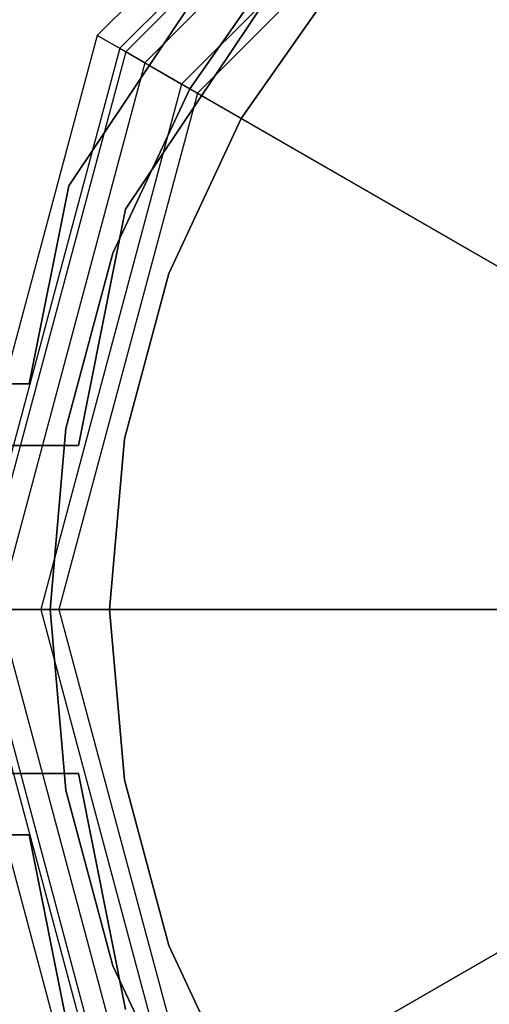
# Model space of a CAD drawing. Extents: x -1550 to 5741, y -1550 to 1550.
# Drawn here: x 2948 to 2971, y -19 to 29 of the extents above; entities that cross this region are included whole.
import ezdxf

# ---------------------------------------------------------------- set-up
doc = ezdxf.new("R2010")
doc.units = 0

msp = doc.modelspace()

# ---------------------------------------------------------------- linework, layer by layer
at = {"color": 0}
for p, q in [((2972, 48.497423, 1670.346508), (2951.502577, 28, 1670.346508)), ((2972, 48.497423, 1700), (2951.502577, 28, 1700)), ((2972.630026, 47.406185, 1704.714925), (2952.593815, 27.369974, 1704.714925)), ((2972.8, 47.111782, 1700), (2952.888218, 27.2, 1700)), ((2972.8, 47.111782, 1670.346508), (2952.888218, 27.2, 1670.346508)), ((2973.335522, 46.18423, 1704.007687), (2953.81577, 26.664478, 1704.007687)), ((2974.371256, 44.390287, 1708.315903), (2955.609713, 25.628744, 1708.315903)), ((2974.815567, 43.620717, 1707.068518), (2956.379283, 25.184433, 1707.068518)), ((2950.110505, 20.664905, -640), (2961.816234, 38.183766, -640)), ((2961.816234, 38.183766, -608), (2950.110505, 20.664905, -608)), ((2961.816234, 38.183766, 38.346508), (2950.110505, 20.664905, 38.346508)), ((2950.110505, 20.664905, 70.346508), (2961.816234, 38.183766, 70.346508)), ((2961.816234, 38.183766, 1638.346508), (2950.110505, 20.664905, 1638.346508)), ((2950.110505, 20.664905, 1670.346508), (2961.816234, 38.183766, 1670.346508)), ((2963.937554, 36.062446, -640), (2952.882144, 19.516855, -640)), ((2952.882144, 19.516855, -608), (2963.937554, 36.062446, -608)), ((2952.882144, 19.516855, 38.346508), (2963.937554, 36.062446, 38.346508)), ((2963.937554, 36.062446, 70.346508), (2952.882144, 19.516855, 70.346508)), ((2952.882144, 19.516855, 1638.346508), (2963.937554, 36.062446, 1638.346508)), ((2963.937554, 36.062446, 1670.346508), (2952.882144, 19.516855, 1670.346508)), ((2956.005909, 25.4, -800), (2961.084942, 32.653611, -800)), ((2961.084942, 32.653611, 1700), (2956.005909, 25.4, 1700)), ((2963.306471, 30.789527, -800), (2958.517383, 23.95, -800)), ((2958.517383, 23.95, 1700), (2963.306471, 30.789527, 1700)), ((2951.502577, 28, 1670.346508), (2944, 0, 1670.346508)), ((2951.502577, 28, 1700), (2944, 0, 1700)), ((2952.888218, 27.2, 1670.346508), (2951.502577, 28, 1670.346508)), ((2951.502577, 28, 1670.346508), (2951.502577, 28, 1700)), ((2951.502577, 28, 1700), (2952.593815, 27.369974, 1704.714925)), ((2952.593815, 27.369974, 1704.714925), (2945.260053, 0, 1704.714925)), ((2952.888218, 27.2, 1700), (2945.6, 0, 1700)), ((2952.888218, 27.2, 1670.346508), (2945.6, 0, 1670.346508)), ((2952.593815, 27.369974, 1704.714925), (2955.609713, 25.628744, 1708.315903)), ((2952.888218, 27.2, 1700), (2952.888218, 27.2, 1670.346508)), ((2953.81577, 26.664478, 1704.007687), (2952.888218, 27.2, 1700)), ((2953.81577, 26.664478, 1704.007687), (2946.671045, 0, 1704.007687)), ((2956.379283, 25.184433, 1707.068518), (2953.81577, 26.664478, 1704.007687)), ((2955.609713, 25.628744, 1708.315903), (2948.742511, 0, 1708.315903)), ((2955.609713, 25.628744, 1708.315903), (2987.173828, 7.405194, 1731.136266)), ((2956.379283, 25.184433, 1707.068518), (2949.631135, 0, 1707.068518)), ((2952.263615, 17.374623, -800), (2956.005909, 25.4, -800)), ((2956.005909, 25.4, 1700), (2952.263615, 17.374623, 1700)), ((2956.005909, 25.4, -800), (2956.005909, 25.4, 1700)), ((2987.943398, 6.960882, 1729.888881), (2956.379283, 25.184433, 1707.068518)), ((2958.517383, 23.95, -800), (2954.988723, 16.382765, -800)), ((2954.988723, 16.382765, 1700), (2958.517383, 23.95, 1700)), ((2958.517383, 23.95, 1700), (2958.517383, 23.95, -800)), ((2948.188036, 11, -640), (2950.110505, 20.664905, -640)), ((2950.110505, 20.664905, -608), (2948.188036, 11, -608)), ((2950.110505, 20.664905, 38.346508), (2948.188036, 11, 38.346508)), ((2948.188036, 11, 70.346508), (2950.110505, 20.664905, 70.346508)), ((2950.110505, 20.664905, 1638.346508), (2948.188036, 11, 1638.346508)), ((2948.188036, 11, 1670.346508), (2950.110505, 20.664905, 1670.346508)), ((2950.110505, 20.664905, -608), (2950.110505, 20.664905, -640)), ((2950.110505, 20.664905, 38.346508), (2950.110505, 20.664905, 70.346508)), ((2950.110505, 20.664905, 1638.346508), (2950.110505, 20.664905, 1670.346508)), ((2952.882144, 19.516855, -640), (2950.591299, 8, -640)), ((2950.591299, 8, -608), (2952.882144, 19.516855, -608)), ((2950.591299, 8, 38.346508), (2952.882144, 19.516855, 38.346508)), ((2952.882144, 19.516855, 70.346508), (2950.591299, 8, 70.346508)), ((2950.591299, 8, 1638.346508), (2952.882144, 19.516855, 1638.346508)), ((2952.882144, 19.516855, 1670.346508), (2950.591299, 8, 1670.346508)), ((2952.882144, 19.516855, -640), (2952.882144, 19.516855, -608)), ((2952.882144, 19.516855, 70.346508), (2952.882144, 19.516855, 38.346508)), ((2952.882144, 19.516855, 1670.346508), (2952.882144, 19.516855, 1638.346508)), ((2949.971766, 8.821327, -800), (2952.263615, 17.374623, -800)), ((2952.263615, 17.374623, 1700), (2949.971766, 8.821327, 1700)), ((2952.263615, 17.374623, -800), (2952.263615, 17.374623, 1700)), ((2954.988723, 16.382765, -800), (2952.827709, 8.317748, -800)), ((2952.827709, 8.317748, 1700), (2954.988723, 16.382765, 1700)), ((2954.988723, 16.382765, 1700), (2954.988723, 16.382765, -800)), ((2948.188036, 11, -640), (2914, 11, -640)), ((2914, 11, -608), (2948.188036, 11, -608)), ((2948.188036, 11, 70.346508), (2914, 11, 70.346508)), ((2914, 11, 38.346508), (2948.188036, 11, 38.346508)), ((2948.188036, 11, 1670.346508), (2914, 11, 1670.346508)), ((2914, 11, 1638.346508), (2948.188036, 11, 1638.346508)), ((2948.188036, 11, -608), (2948.188036, 11, -640)), ((2948.188036, 11, 38.346508), (2948.188036, 11, 70.346508)), ((2948.188036, 11, 1638.346508), (2948.188036, 11, 1670.346508)), ((2949.2, 0, -800), (2949.971766, 8.821327, -800)), ((2949.971766, 8.821327, 1700), (2949.2, 0, 1700)), ((2949.971766, 8.821327, -800), (2949.971766, 8.821327, 1700)), ((2952.827709, 8.317748, -800), (2952.1, 0, -800)), ((2952.1, 0, 1700), (2952.827709, 8.317748, 1700)), ((2952.827709, 8.317748, 1700), (2952.827709, 8.317748, -800)), ((2950.591299, 8, -608), (2914, 8, -608)), ((2914, 8, -640), (2950.591299, 8, -640)), ((2914, 8, 70.346508), (2950.591299, 8, 70.346508)), ((2950.591299, 8, 38.346508), (2914, 8, 38.346508)), ((2914, 8, 1670.346508), (2950.591299, 8, 1670.346508)), ((2950.591299, 8, 1638.346508), (2914, 8, 1638.346508)), ((2950.591299, 8, -640), (2950.591299, 8, -608)), ((2950.591299, 8, 70.346508), (2950.591299, 8, 38.346508)), ((2950.591299, 8, 1670.346508), (2950.591299, 8, 1638.346508)), ((2944, 0, 1670.346508), (2951.502577, -28, 1670.346508)), ((2944, 0, 1700), (2951.502577, -28, 1700)), ((2945.260053, 0, 1704.714925), (2948.742511, 0, 1708.315903)), ((2945.260053, 0, 1704.714925), (2952.593815, -27.369974, 1704.714925)), ((2945.6, 0, 1700), (2952.888218, -27.2, 1700)), ((2945.6, 0, 1670.346508), (2952.888218, -27.2, 1670.346508)), ((2949.631135, 0, 1707.068518), (2946.671045, 0, 1704.007687)), ((2946.671045, 0, 1704.007687), (2953.81577, -26.664478, 1704.007687)), ((2948.742511, 0, 1708.315903), (2985.189612, 0, 1731.136266)), ((2948.742511, 0, 1708.315903), (2955.609713, -25.628744, 1708.315903)), ((2949.971766, -8.821327, -800), (2949.2, 0, -800)), ((2949.2, 0, 1700), (2949.971766, -8.821327, 1700)), ((2949.2, 0, -800), (2949.2, 0, 1700)), ((2986.078235, 0, 1729.888881), (2949.631135, 0, 1707.068518)), ((2949.631135, 0, 1707.068518), (2956.379283, -25.184433, 1707.068518)), ((2952.1, 0, -800), (2952.827709, -8.317748, -800)), ((2952.827709, -8.317748, 1700), (2952.1, 0, 1700)), ((2952.1, 0, 1700), (2952.1, 0, -800)), ((2987.943398, -6.960882, 1729.888881), (2956.379283, -25.184433, 1707.068518)), ((2955.609713, -25.628744, 1708.315903), (2987.173828, -7.405194, 1731.136266)), ((2914, -8, -608), (2950.591299, -8, -608)), ((2950.591299, -8, -640), (2914, -8, -640)), ((2950.591299, -8, 70.346508), (2914, -8, 70.346508)), ((2914, -8, 38.346508), (2950.591299, -8, 38.346508)), ((2950.591299, -8, 1670.346508), (2914, -8, 1670.346508)), ((2914, -8, 1638.346508), (2950.591299, -8, 1638.346508)), ((2950.591299, -8, -608), (2950.591299, -8, -640)), ((2950.591299, -8, -640), (2952.882144, -19.516855, -640)), ((2952.882144, -19.516855, -608), (2950.591299, -8, -608)), ((2950.591299, -8, 38.346508), (2950.591299, -8, 70.346508)), ((2952.882144, -19.516855, 38.346508), (2950.591299, -8, 38.346508)), ((2950.591299, -8, 70.346508), (2952.882144, -19.516855, 70.346508)), ((2950.591299, -8, 1638.346508), (2950.591299, -8, 1670.346508)), ((2952.882144, -19.516855, 1638.346508), (2950.591299, -8, 1638.346508)), ((2950.591299, -8, 1670.346508), (2952.882144, -19.516855, 1670.346508)), ((2952.827709, -8.317748, -800), (2954.988723, -16.382765, -800)), ((2954.988723, -16.382765, 1700), (2952.827709, -8.317748, 1700)), ((2952.827709, -8.317748, 1700), (2952.827709, -8.317748, -800)), ((2952.263615, -17.374623, -800), (2949.971766, -8.821327, -800)), ((2949.971766, -8.821327, 1700), (2952.263615, -17.374623, 1700)), ((2949.971766, -8.821327, -800), (2949.971766, -8.821327, 1700)), ((2948.188036, -11, -608), (2914, -11, -608)), ((2914, -11, -640), (2948.188036, -11, -640)), ((2948.188036, -11, 38.346508), (2914, -11, 38.346508)), ((2914, -11, 70.346508), (2948.188036, -11, 70.346508)), ((2948.188036, -11, 1638.346508), (2914, -11, 1638.346508)), ((2914, -11, 1670.346508), (2948.188036, -11, 1670.346508)), ((2948.188036, -11, -640), (2948.188036, -11, -608)), ((2950.110505, -20.664905, -640), (2948.188036, -11, -640)), ((2948.188036, -11, -608), (2950.110505, -20.664905, -608)), ((2948.188036, -11, 70.346508), (2948.188036, -11, 38.346508)), ((2948.188036, -11, 38.346508), (2950.110505, -20.664905, 38.346508)), ((2950.110505, -20.664905, 70.346508), (2948.188036, -11, 70.346508)), ((2948.188036, -11, 1670.346508), (2948.188036, -11, 1638.346508)), ((2948.188036, -11, 1638.346508), (2950.110505, -20.664905, 1638.346508)), ((2950.110505, -20.664905, 1670.346508), (2948.188036, -11, 1670.346508)), ((2954.988723, -16.382765, -800), (2958.517383, -23.95, -800)), ((2958.517383, -23.95, 1700), (2954.988723, -16.382765, 1700)), ((2954.988723, -16.382765, 1700), (2954.988723, -16.382765, -800)), ((2956.005909, -25.4, -800), (2952.263615, -17.374623, -800)), ((2952.263615, -17.374623, 1700), (2956.005909, -25.4, 1700)), ((2952.263615, -17.374623, -800), (2952.263615, -17.374623, 1700))]:
    msp.add_line(p, q, dxfattribs=at)

doc.saveas('drawing.dxf')
